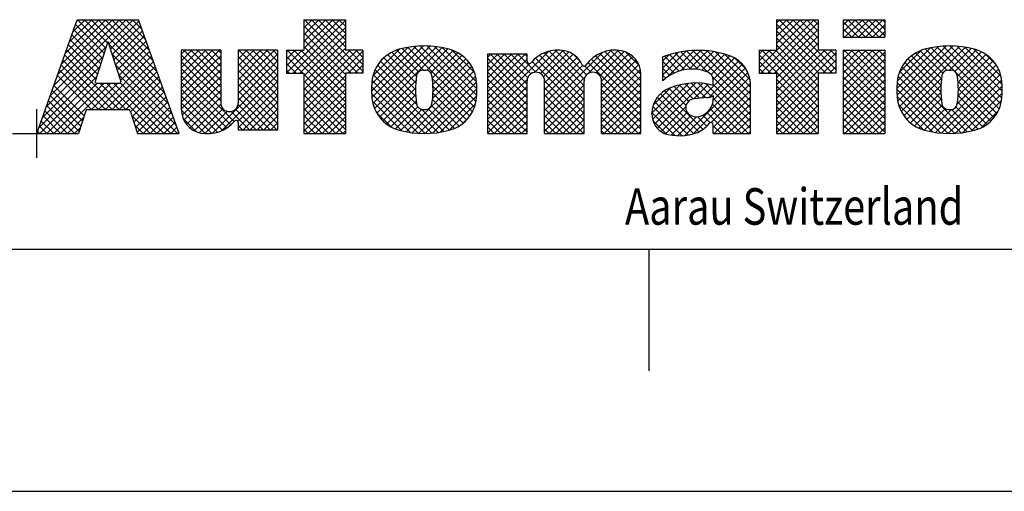
# Model space of a CAD drawing. Extents: x 0 to 594, y 0 to 420.
# Drawn here: x 420 to 460, y 0 to 19 of the extents above; entities that cross this region are included whole.
import ezdxf

# ---------------------------------------------------------------- set-up
doc = ezdxf.new("R2010")
doc.units = 0
doc.header["$PDMODE"] = 2
doc.header["$PDSIZE"] = -0.01
for name, color, linetype in [('1', 7, 'CONTINUOUS'), ('130', 7, 'CONTINUOUS'), ('190', 7, 'CONTINUOUS')]:
    doc.layers.add(name, color=color, linetype=linetype)
doc.styles.get("Standard").update_dxf_attribs({"font": 'monotxt.shx'})

# ---------------------------------------------------------------- blocks, each defined once
blk = doc.blocks.new('*XH125')
at = {"layer": '1', "color": 5, "linetype": 'CONTINUOUS'}
for p, q in [((-43.527, 1.445), (-40.401, 4.571)), ((-43.371, 1.884), (-40.684, 4.571)), ((-43.214, 2.323), (-40.967, 4.571)), ((-43.058, 2.762), (-41.25, 4.571)), ((-42.902, 3.201), (-41.533, 4.571)), ((-42.746, 3.64), (-41.816, 4.571)), ((-42.59, 4.079), (-42.098, 4.571)), ((-42.433, 4.518), (-42.381, 4.571)), ((-41.241, 3.404), (-42.407, 4.571)), ((-41.172, 3.618), (-42.124, 4.571)), ((-38.82, 1.549), (-41.842, 4.571)), ((-38.976, 1.988), (-41.559, 4.571)), ((-39.132, 2.427), (-41.276, 4.571)), ((-41.122, 3.567), (-40.119, 4.571)), ((-41.053, 3.353), (-39.879, 4.527)), ((-39.288, 2.866), (-40.993, 4.571)), ((-39.445, 3.305), (-40.71, 4.571)), ((-39.601, 3.744), (-40.427, 4.571)), ((-39.757, 4.183), (-40.144, 4.571)), ((-33.82, 2.384), (-31.633, 4.571)), ((-33.546, 2.375), (-31.39, 4.531)), ((-33.1, 3.387), (-31.916, 4.571)), ((-33.1, 3.67), (-32.199, 4.571)), ((-33.1, 3.953), (-32.482, 4.571)), ((-33.1, 4.235), (-32.765, 4.571)), ((-33.1, 4.518), (-33.047, 4.571)), ((-30.877, 2.375), (-33.073, 4.571)), ((-30.67, 2.45), (-32.791, 4.571)), ((-31.39, 3.453), (-32.508, 4.571)), ((-31.39, 3.736), (-32.225, 4.571)), ((-31.39, 4.018), (-31.942, 4.571)), ((-31.39, 4.301), (-31.659, 4.571)), ((-14.381, 2.59), (-12.4, 4.571)), ((-14.313, 2.375), (-12.117, 4.571)), ((-14.03, 2.375), (-11.951, 4.454)), ((-13.661, 3.593), (-12.683, 4.571)), ((-13.661, 3.876), (-12.966, 4.571)), ((-13.661, 4.159), (-13.249, 4.571)), ((-13.661, 4.441), (-13.531, 4.571)), ((-11.361, 2.375), (-13.557, 4.571)), ((-11.231, 2.527), (-13.274, 4.571)), ((-11.951, 3.53), (-12.992, 4.571)), ((-11.951, 3.812), (-12.709, 4.571)), ((-11.951, 4.095), (-12.426, 4.571)), ((-11.951, 4.378), (-12.143, 4.571)), ((-10.925, 4.066), (-10.42, 4.571)), ((-10.925, 4.349), (-10.703, 4.571)), ((-10.292, 3.851), (-10.925, 4.484)), ((-10.857, 3.851), (-10.137, 4.571)), ((-10.009, 3.851), (-10.729, 4.571)), ((-10.574, 3.851), (-9.854, 4.571)), ((-9.726, 3.851), (-10.446, 4.571)), ((-10.292, 3.851), (-9.572, 4.571)), ((-9.443, 3.851), (-10.163, 4.571)), ((-10.009, 3.851), (-9.289, 4.571)), ((-9.215, 3.905), (-9.88, 4.571)), ((-9.215, 4.188), (-9.597, 4.571)), ((-9.215, 4.471), (-9.315, 4.571)), ((-41.378, 2.976), (-42.561, 4.159)), ((-41.309, 3.19), (-42.487, 4.368)), ((-40.984, 3.139), (-39.805, 4.318)), ((-40.915, 2.925), (-39.731, 4.11)), ((-33.264, 2.375), (-31.39, 4.248)), ((-31.16, 2.375), (-33.1, 4.314)), ((-13.747, 2.375), (-11.951, 4.171)), ((-11.644, 2.375), (-13.661, 4.391)), ((-11.927, 2.375), (-13.661, 4.108)), ((-10.574, 3.851), (-10.925, 4.201)), ((-9.726, 3.851), (-9.215, 4.362)), ((-9.443, 3.851), (-9.215, 4.079)), ((-41.516, 2.548), (-42.71, 3.742)), ((-41.447, 2.762), (-42.636, 3.95)), ((-40.847, 2.711), (-39.657, 3.901)), ((-40.778, 2.497), (-39.582, 3.692)), ((-31.39, 2.321), (-33.1, 4.031)), ((-33.1, 2.255), (-31.39, 3.965)), ((-31.39, 2.039), (-33.1, 3.749)), ((-33.1, 1.973), (-31.39, 3.683)), ((-13.661, 2.179), (-11.951, 3.889)), ((-11.951, 2.115), (-13.661, 3.825)), ((-10.857, 3.851), (-10.925, 3.918)), ((-43.683, 1.006), (-41.219, 3.47)), ((-41.653, 2.12), (-42.858, 3.325)), ((-41.585, 2.334), (-42.784, 3.533)), ((-38.664, 1.11), (-41.122, 3.568)), ((-40.709, 2.283), (-39.508, 3.484)), ((-40.64, 2.069), (-39.434, 3.275)), ((-38.14, 1.741), (-36.57, 3.311)), ((-38.14, 2.024), (-36.853, 3.311)), ((-38.14, 2.307), (-37.136, 3.311)), ((-38.14, 2.589), (-37.419, 3.311)), ((-38.14, 2.872), (-37.702, 3.311)), ((-38.14, 3.155), (-37.984, 3.311)), ((-36.52, 1.795), (-38.036, 3.311)), ((-36.52, 2.077), (-37.753, 3.311)), ((-36.52, 2.36), (-37.47, 3.311)), ((-36.52, 2.643), (-37.187, 3.311)), ((-36.52, 2.926), (-36.905, 3.311)), ((-36.52, 3.209), (-36.622, 3.311)), ((-35.8, 1.818), (-34.307, 3.311)), ((-35.8, 2.101), (-34.59, 3.311)), ((-35.8, 2.384), (-34.873, 3.311)), ((-35.8, 2.667), (-35.156, 3.311)), ((-35.8, 2.95), (-35.439, 3.311)), ((-35.8, 3.232), (-35.722, 3.311)), ((-34.18, 1.717), (-35.773, 3.311)), ((-34.18, 2), (-35.49, 3.311)), ((-34.18, 2.283), (-35.207, 3.311)), ((-34.18, 2.566), (-34.925, 3.311)), ((-34.18, 2.849), (-34.642, 3.311)), ((-34.18, 3.131), (-34.359, 3.311)), ((-33.82, 2.667), (-33.176, 3.311)), ((-33.82, 2.95), (-33.459, 3.311)), ((-33.82, 3.233), (-33.742, 3.311)), ((-31.39, 0.907), (-33.793, 3.311)), ((-31.39, 1.19), (-33.51, 3.311)), ((-31.39, 1.473), (-33.228, 3.311)), ((-31.39, 1.756), (-33.1, 3.466)), ((-33.1, 1.69), (-31.39, 3.4)), ((-33.1, 1.124), (-30.913, 3.311)), ((-33.1, 1.407), (-31.196, 3.311)), ((-33.1, 0.841), (-30.67, 3.271)), ((-30.67, 2.733), (-31.248, 3.311)), ((-30.67, 3.016), (-30.965, 3.311)), ((-30.67, 3.298), (-30.682, 3.311)), ((-30.311, 1.651), (-28.485, 3.476)), ((-30.31, 1.935), (-28.809, 3.436)), ((-30.305, 1.373), (-28.188, 3.49)), ((-30.265, 1.131), (-27.912, 3.483)), ((-30.26, 2.267), (-29.17, 3.357)), ((-30.194, 0.918), (-27.653, 3.459)), ((-30.1, 0.73), (-27.409, 3.421)), ((-28.473, 2.233), (-29.479, 3.239)), ((-28.385, 2.428), (-29.281, 3.323)), ((-28.175, 2.501), (-29.059, 3.385)), ((-26.172, 0.781), (-28.824, 3.433)), ((-26.085, 0.976), (-28.576, 3.468)), ((-26.022, 1.196), (-28.313, 3.487)), ((-28.051, 2.496), (-27.178, 3.369)), ((-25.992, 1.449), (-28.032, 3.489)), ((-27.879, 2.385), (-26.962, 3.302)), ((-25.991, 1.73), (-27.728, 3.468)), ((-25.997, 2.02), (-27.395, 3.418)), ((-26.076, 2.382), (-27.017, 3.322)), ((-25.541, 0.764), (-23.036, 3.268)), ((-23.615, 2.406), (-22.703, 3.318)), ((-23.378, 2.361), (-22.437, 3.302)), ((-23.241, 2.215), (-22.212, 3.243)), ((-21.581, 1.846), (-23.01, 3.275)), ((-21.573, 2.122), (-22.767, 3.315)), ((-21.475, 2.306), (-22.477, 3.308)), ((-21.391, 2.368), (-20.446, 3.313)), ((-21.09, 2.386), (-20.165, 3.311)), ((-20.93, 2.263), (-19.929, 3.264)), ((-19.241, 1.769), (-20.73, 3.258)), ((-19.241, 2.051), (-20.497, 3.308)), ((-19.241, 2.334), (-20.222, 3.316)), ((-19.311, 2.688), (-19.863, 3.24)), ((-18.341, 2.307), (-17.364, 3.284)), ((-18.16, 2.204), (-17.057, 3.308)), ((-16.883, 2.522), (-17.608, 3.247)), ((-17.605, 2.477), (-16.773, 3.308)), ((-16.494, 2.416), (-17.362, 3.284)), ((-17.262, 2.537), (-16.508, 3.291)), ((-14.741, 0.946), (-17.101, 3.306)), ((-16.982, 2.534), (-16.258, 3.258)), ((-14.741, 1.228), (-16.822, 3.31)), ((-14.741, 1.511), (-16.521, 3.292)), ((-14.741, 1.794), (-16.193, 3.246)), ((-14.381, 2.873), (-13.943, 3.311)), ((-14.381, 3.156), (-14.226, 3.311)), ((-11.951, 0.984), (-14.277, 3.311)), ((-11.951, 1.267), (-13.994, 3.311)), ((-11.951, 1.55), (-13.711, 3.311)), ((-13.661, 1.896), (-11.951, 3.606)), ((-11.951, 1.833), (-13.661, 3.543)), ((-13.661, 1.613), (-11.951, 3.323)), ((-13.661, 1.047), (-11.397, 3.311)), ((-13.661, 1.33), (-11.68, 3.311)), ((-11.231, 2.81), (-11.732, 3.311)), ((-11.231, 3.092), (-11.449, 3.311)), ((-10.925, 1.803), (-9.417, 3.311)), ((-10.925, 2.086), (-9.7, 3.311)), ((-10.925, 2.369), (-9.983, 3.311)), ((-10.925, 2.652), (-10.266, 3.311)), ((-10.925, 2.935), (-10.549, 3.311)), ((-10.925, 3.218), (-10.832, 3.311)), ((-9.215, 1.642), (-10.883, 3.311)), ((-9.215, 1.925), (-10.6, 3.311)), ((-9.215, 2.208), (-10.317, 3.311)), ((-9.215, 2.491), (-10.034, 3.311)), ((-9.215, 2.774), (-9.752, 3.311)), ((-9.215, 3.056), (-9.469, 3.311)), ((-8.711, 1.755), (-7, 3.465)), ((-8.71, 1.472), (-6.694, 3.488)), ((-8.701, 2.047), (-7.336, 3.412)), ((-8.683, 1.216), (-6.411, 3.488)), ((-8.623, 0.994), (-6.147, 3.47)), ((-8.611, 2.42), (-7.723, 3.308)), ((-8.537, 0.796), (-5.897, 3.436)), ((-6.832, 2.371), (-7.756, 3.295)), ((-6.67, 2.492), (-7.543, 3.364)), ((-6.351, 2.456), (-7.312, 3.417)), ((-4.514, 0.901), (-7.069, 3.456)), ((-4.442, 1.112), (-6.812, 3.482)), ((-6.55, 2.501), (-5.661, 3.389)), ((-4.398, 1.351), (-6.538, 3.491)), ((-6.329, 2.439), (-5.439, 3.33)), ((-4.391, 1.626), (-6.243, 3.479)), ((-6.231, 2.254), (-5.238, 3.247)), ((-4.391, 1.91), (-5.922, 3.44)), ((-4.433, 2.234), (-5.564, 3.366)), ((-43.839, 0.567), (-41.353, 3.053)), ((-40.98, 0.881), (-43.007, 2.907)), ((-40.697, 0.881), (-42.932, 3.116)), ((-41.546, 0.881), (-39.36, 3.067)), ((-41.263, 0.881), (-39.286, 2.858)), ((-38.507, 0.671), (-40.988, 3.151)), ((-36.52, 1.512), (-38.14, 3.132)), ((-38.14, 1.458), (-36.52, 3.078)), ((-36.52, 1.229), (-38.14, 2.849)), ((-35.8, 1.535), (-34.18, 3.155)), ((-34.18, 1.434), (-35.8, 3.054)), ((-35.8, 1.253), (-34.18, 2.873)), ((-33.14, 2.375), (-33.82, 3.054)), ((-31.284, 2.375), (-30.67, 2.988)), ((-29.971, 2.839), (-29.742, 3.067)), ((-28.501, 1.412), (-29.951, 2.863)), ((-28.511, 1.705), (-29.813, 3.007)), ((-28.5, 1.977), (-29.656, 3.133)), ((-27.819, 2.163), (-26.77, 3.211)), ((-27.796, 1.902), (-26.599, 3.099)), ((-27.791, 1.625), (-26.448, 2.968)), ((-25.541, 1.612), (-23.986, 3.167)), ((-25.541, 1.895), (-24.269, 3.167)), ((-25.541, 2.178), (-24.552, 3.167)), ((-25.541, 2.461), (-24.835, 3.167)), ((-25.541, 2.744), (-25.118, 3.167)), ((-25.541, 3.027), (-25.401, 3.167)), ((-23.921, 1.357), (-25.541, 2.977)), ((-25.541, 1.329), (-23.921, 2.949)), ((-23.921, 1.64), (-25.447, 3.167)), ((-23.921, 1.923), (-25.164, 3.167)), ((-23.896, 2.181), (-24.881, 3.167)), ((-23.773, 2.341), (-24.598, 3.167)), ((-23.559, 2.411), (-24.315, 3.167)), ((-23.921, 3.055), (-24.033, 3.167)), ((-21.581, 0.715), (-23.718, 2.852)), ((-21.581, 0.997), (-23.573, 2.99)), ((-21.581, 1.28), (-23.408, 3.108)), ((-21.581, 1.563), (-23.221, 3.204)), ((-23.201, 0.841), (-20.81, 3.232)), ((-23.201, 1.972), (-22.026, 3.147)), ((-23.201, 1.69), (-21.87, 3.02)), ((-23.201, 1.407), (-21.743, 2.864)), ((-21.73, 2.844), (-22.047, 3.161)), ((-19.241, 0.92), (-21.275, 2.954)), ((-19.241, 1.203), (-21.115, 3.078)), ((-19.241, 1.486), (-20.935, 3.18)), ((-20.861, 2.05), (-19.734, 3.177)), ((-20.861, 1.767), (-19.57, 3.058)), ((-20.861, 1.484), (-19.435, 2.91)), ((-18.341, 2.59), (-17.701, 3.229)), ((-18.341, 2.873), (-18.082, 3.131)), ((-17.87, 2.378), (-18.341, 2.849)), ((-17.667, 2.458), (-18.275, 3.066)), ((-17.441, 2.515), (-18.063, 3.137)), ((-17.184, 2.541), (-17.841, 3.198)), ((-16.753, 1.349), (-15.219, 2.883)), ((-16.739, 2.494), (-16.022, 3.211)), ((-16.523, 2.427), (-15.797, 3.153)), ((-16.354, 2.313), (-15.583, 3.084)), ((-16.272, 2.113), (-15.388, 2.996)), ((-14.756, 2.093), (-15.824, 3.161)), ((-14.914, 2.533), (-15.362, 2.982)), ((-11.951, 0.701), (-14.381, 3.131)), ((-13.907, 2.375), (-14.381, 2.848)), ((-13.661, 0.764), (-11.231, 3.194)), ((-11.768, 2.375), (-11.231, 2.912)), ((-10.925, 1.52), (-9.215, 3.23)), ((-9.215, 1.359), (-10.925, 3.069)), ((-10.925, 1.238), (-9.215, 2.948)), ((-6.91, 1.6), (-8.266, 2.956)), ((-6.906, 1.879), (-8.115, 3.089)), ((-6.885, 2.141), (-7.946, 3.202)), ((-6.203, 2), (-5.06, 3.142)), ((-6.199, 1.438), (-4.761, 2.876)), ((-6.191, 1.729), (-4.901, 3.018)), ((-4.66, 2.744), (-5.054, 3.138)), ((-43.995, 0.128), (-41.487, 2.636)), ((-41.546, 0.881), (-43.155, 2.49)), ((-41.263, 0.881), (-43.081, 2.699)), ((-40.98, 0.881), (-39.211, 2.649)), ((-38.351, 0.232), (-40.854, 2.735)), ((-40.697, 0.881), (-39.137, 2.441)), ((-38.14, 1.175), (-36.52, 2.795)), ((-35.965, 0.391), (-38.14, 2.566)), ((-38.14, 0.892), (-36.52, 2.512)), ((-36.875, -0.105), (-34.18, 2.59)), ((-34.18, 1.152), (-35.8, 2.772)), ((-34.18, 0.869), (-35.8, 2.489)), ((-33.423, 2.375), (-33.82, 2.771)), ((-33.706, 2.375), (-33.82, 2.489)), ((-31.001, 2.375), (-30.67, 2.706)), ((-27.585, -0.069), (-30.171, 2.516)), ((-28.465, 1.093), (-30.071, 2.7)), ((-28.89, -0.04), (-26.2, 2.65)), ((-28.645, -0.078), (-26.106, 2.461)), ((-27.807, 1.325), (-26.314, 2.819)), ((-25.541, 1.047), (-23.815, 2.772)), ((-23.921, 1.075), (-25.541, 2.695)), ((-23.201, 1.124), (-21.642, 2.683)), ((-21.29, 2.404), (-21.547, 2.661)), ((-19.241, 0.637), (-21.415, 2.811)), ((-20.861, 1.201), (-19.33, 2.732)), ((-20.861, 0.918), (-19.261, 2.518)), ((-18.053, 2.278), (-18.341, 2.566)), ((-16.44, 1.379), (-15.072, 2.747)), ((-16.272, 1.264), (-14.948, 2.588)), ((-14.19, 2.375), (-14.381, 2.566)), ((-11.485, 2.375), (-11.231, 2.629)), ((-9.215, 1.076), (-10.925, 2.786)), ((-10.925, 0.955), (-9.215, 2.665)), ((-9.215, 0.794), (-10.925, 2.504)), ((-6.077, -0.081), (-8.602, 2.444)), ((-5.832, -0.044), (-8.51, 2.635)), ((-6.891, 1.299), (-8.397, 2.805)), ((-7.137, -0.066), (-4.538, 2.533)), ((-6.232, 1.122), (-4.64, 2.714)), ((-43.95, -0.109), (-41.621, 2.219)), ((-41.828, 0.881), (-43.229, 2.281)), ((-38.293, -0.109), (-40.72, 2.318)), ((-40.414, 0.881), (-39.063, 2.232)), ((-36.105, 0.248), (-38.14, 2.283)), ((-38.11, 0.639), (-36.52, 2.23)), ((-36.482, 0.005), (-34.18, 2.307)), ((-34.18, 0.586), (-35.8, 2.206)), ((-31.39, 0.624), (-33.1, 2.334)), ((-33.1, 0.558), (-31.39, 2.268)), ((-31.39, 0.341), (-33.1, 2.051)), ((-30.718, 2.375), (-30.67, 2.423)), ((-28.111, -0.109), (-30.297, 2.077)), ((-27.84, -0.097), (-30.248, 2.311)), ((-29.986, 0.561), (-28.494, 2.053)), ((-28.387, -0.102), (-26.036, 2.248)), ((-26.281, 0.607), (-27.816, 2.142)), ((-23.921, 0.792), (-25.541, 2.412)), ((-23.921, 0.509), (-25.541, 2.129)), ((-25.541, 0.481), (-23.916, 2.105)), ((-23.201, 0.558), (-21.538, 2.221)), ((-21.581, 0.432), (-23.201, 2.052)), ((-20.861, 0.635), (-19.241, 2.255)), ((-18.218, 2.16), (-18.341, 2.283)), ((-17.442, -0.189), (-14.848, 2.405)), ((-17.096, -0.126), (-14.777, 2.194)), ((-14.741, 0.663), (-16.298, 2.22)), ((-13.661, 0.482), (-11.951, 2.192)), ((-11.951, 0.418), (-13.661, 2.128)), ((-10.925, 0.672), (-9.215, 2.382)), ((-9.215, 0.511), (-10.925, 2.221)), ((-10.925, 0.389), (-9.215, 2.099)), ((-6.337, -0.104), (-8.67, 2.229)), ((-8.43, 0.621), (-6.882, 2.169)), ((-6.884, -0.095), (-4.459, 2.329)), ((-6.614, -0.109), (-4.407, 2.099)), ((-4.61, 0.714), (-6.275, 2.38)), ((-4.726, 0.548), (-6.205, 2.027)), ((-43.667, -0.109), (-41.597, 1.961)), ((-42.204, 0.407), (-43.452, 1.656)), ((-43.384, -0.109), (-41.314, 1.961)), ((-42.135, 0.621), (-43.378, 1.864)), ((-43.102, -0.109), (-41.032, 1.961)), ((-41.829, 0.881), (-40.749, 1.961)), ((-40.414, 0.881), (-41.494, 1.961)), ((-39.141, -0.109), (-41.211, 1.961)), ((-38.859, -0.109), (-40.929, 1.961)), ((-38.576, -0.109), (-40.653, 1.968)), ((-40.227, 0.785), (-38.989, 2.023)), ((-40.159, 0.571), (-38.914, 1.815)), ((-36.264, 0.124), (-38.14, 2)), ((-36.444, 0.022), (-38.14, 1.717)), ((-38.033, 0.433), (-36.52, 1.947)), ((-37.922, 0.261), (-36.52, 1.664)), ((-35.814, 0.39), (-34.18, 2.024)), ((-34.18, 0.303), (-35.8, 1.923)), ((-35.8, 0.121), (-34.18, 1.741)), ((-34.194, 0.035), (-35.8, 1.64)), ((-33.1, 0.276), (-31.39, 1.986)), ((-31.39, 0.059), (-33.1, 1.769)), ((-33.1, -0.007), (-31.39, 1.703)), ((-28.401, -0.101), (-30.311, 1.808)), ((-29.852, 0.412), (-28.51, 1.754)), ((-28.111, -0.109), (-25.996, 2.005)), ((-27.814, -0.095), (-25.991, 1.728)), ((-26.409, 0.452), (-27.793, 1.836)), ((-23.921, 0.226), (-25.541, 1.846)), ((-25.541, 0.198), (-23.921, 1.818)), ((-23.201, 0.275), (-21.581, 1.895)), ((-21.581, 0.149), (-23.201, 1.769)), ((-19.241, 0.354), (-20.861, 1.974)), ((-20.861, 0.353), (-19.241, 1.973)), ((-19.241, 0.072), (-20.861, 1.692)), ((-20.861, 0.07), (-19.241, 1.69)), ((-18.791, 0.726), (-17.622, 1.894)), ((-18.761, 0.472), (-17.28, 1.953)), ((-18.737, 1.062), (-18.043, 1.756)), ((-18.681, 0.27), (-16.982, 1.968)), ((-18.564, 0.104), (-16.714, 1.954)), ((-16.69, 0.066), (-18.272, 1.649)), ((-17.388, 1.048), (-18.082, 1.741)), ((-17.28, 1.222), (-17.877, 1.82)), ((-17.091, 1.316), (-17.66, 1.885)), ((-16.834, 1.341), (-17.426, 1.934)), ((-16.573, 1.364), (-17.172, 1.962)), ((-17.066, 1.319), (-16.468, 1.916)), ((-16.339, 1.413), (-16.893, 1.966)), ((-14.741, 0.097), (-16.58, 1.936)), ((-16.348, 0.34), (-14.742, 1.946)), ((-14.741, 0.38), (-16.271, 1.91)), ((-16.271, 0.134), (-14.741, 1.664)), ((-13.661, 0.199), (-11.951, 1.909)), ((-11.951, 0.136), (-13.661, 1.846)), ((-13.661, -0.084), (-11.951, 1.626)), ((-9.215, 0.228), (-10.925, 1.938)), ((-10.925, 0.106), (-9.215, 1.816)), ((-9.215, -0.055), (-10.925, 1.655)), ((-6.914, -0.093), (-8.711, 1.704)), ((-6.615, -0.109), (-8.707, 1.983)), ((-8.304, 0.465), (-6.907, 1.861)), ((-6.326, -0.103), (-4.391, 1.832)), ((-4.861, 0.4), (-6.191, 1.73)), ((-42.341, -0.021), (-43.6, 1.238)), ((-42.273, 0.193), (-43.526, 1.447)), ((-40.09, 0.357), (-38.84, 1.606)), ((-40.021, 0.143), (-38.766, 1.398)), ((-36.649, -0.057), (-38.14, 1.435)), ((-37.782, 0.119), (-36.52, 1.381)), ((-34.477, 0.035), (-35.8, 1.357)), ((-35.604, 0.035), (-34.18, 1.458)), ((-31.505, -0.109), (-33.1, 1.486)), ((-32.919, -0.109), (-31.39, 1.42)), ((-28.717, -0.069), (-30.311, 1.525)), ((-29.066, -0.002), (-30.283, 1.215)), ((-29.7, 0.281), (-28.505, 1.477)), ((-29.529, 0.169), (-28.482, 1.216)), ((-26.722, 0.199), (-27.811, 1.288)), ((-26.556, 0.316), (-27.793, 1.553)), ((-27.49, -0.054), (-25.992, 1.444)), ((-23.921, -0.057), (-25.541, 1.563)), ((-25.541, -0.085), (-23.921, 1.535)), ((-24.151, -0.109), (-25.541, 1.28)), ((-25.282, -0.109), (-23.921, 1.252)), ((-23.201, -0.007), (-21.581, 1.613)), ((-21.605, -0.109), (-23.201, 1.486)), ((-23.02, -0.109), (-21.581, 1.33)), ((-19.342, -0.109), (-20.861, 1.409)), ((-20.757, -0.109), (-19.241, 1.407)), ((-17.07, -0.119), (-18.57, 1.381)), ((-16.864, -0.042), (-18.434, 1.528)), ((-14.817, -0.109), (-16.271, 1.344)), ((-16.231, -0.109), (-14.741, 1.381)), ((-11.989, -0.109), (-13.661, 1.563)), ((-12.271, -0.109), (-13.661, 1.28)), ((-13.403, -0.109), (-11.951, 1.343)), ((-9.443, -0.109), (-10.925, 1.372)), ((-10.857, -0.109), (-9.215, 1.533)), ((-10.575, -0.109), (-9.215, 1.251)), ((-7.241, -0.049), (-8.708, 1.419)), ((-8.158, 0.327), (-6.909, 1.576)), ((-7.994, 0.208), (-6.892, 1.31)), ((-5.015, 0.271), (-6.198, 1.454)), ((-6.012, -0.073), (-4.391, 1.549)), ((-5.666, -0.009), (-4.413, 1.244)), ((-42.818, -0.109), (-43.749, 0.821)), ((-42.536, -0.109), (-43.675, 1.03)), ((-39.952, -0.071), (-38.692, 1.189)), ((-39.707, -0.109), (-38.618, 0.98)), ((-36.882, -0.106), (-38.14, 1.152)), ((-37.156, -0.115), (-38.14, 0.869)), ((-37.613, 0.005), (-36.517, 1.102)), ((-37.41, -0.075), (-36.427, 0.909)), ((-35.043, 0.035), (-35.905, 0.897)), ((-34.76, 0.035), (-35.807, 1.081)), ((-35.321, 0.035), (-34.18, 1.175)), ((-35.038, 0.035), (-34.18, 0.893)), ((-31.787, -0.109), (-33.1, 1.203)), ((-32.07, -0.109), (-33.1, 0.92)), ((-32.636, -0.109), (-31.39, 1.137)), ((-32.353, -0.109), (-31.39, 0.854)), ((-29.337, 0.078), (-28.421, 0.994)), ((-29.121, 0.011), (-28.248, 0.885)), ((-27.345, -0.027), (-28.258, 0.887)), ((-27.117, 0.028), (-27.992, 0.903)), ((-26.908, 0.102), (-27.851, 1.046)), ((-27.128, 0.025), (-26.042, 1.111)), ((-24.434, -0.109), (-25.541, 0.998)), ((-25, -0.109), (-23.921, 0.97)), ((-21.888, -0.109), (-23.201, 1.203)), ((-22.171, -0.109), (-23.201, 0.92)), ((-22.737, -0.109), (-21.581, 1.047)), ((-19.625, -0.109), (-20.861, 1.126)), ((-19.908, -0.109), (-20.861, 0.843)), ((-20.474, -0.109), (-19.241, 1.124)), ((-20.191, -0.109), (-19.241, 0.841)), ((-17.558, -0.197), (-18.755, 1.001)), ((-17.302, -0.17), (-18.678, 1.206)), ((-18.415, -0.031), (-17.399, 0.986)), ((-15.383, -0.109), (-16.398, 0.906)), ((-15.1, -0.109), (-16.304, 1.095)), ((-15.949, -0.109), (-14.741, 1.099)), ((-15.666, -0.109), (-14.741, 0.816)), ((-12.554, -0.109), (-13.661, 0.997)), ((-13.12, -0.109), (-11.951, 1.06)), ((-9.726, -0.109), (-10.925, 1.089)), ((-10.292, -0.109), (-9.215, 0.968)), ((-7.607, 0.034), (-8.65, 1.078)), ((-7.81, 0.109), (-6.856, 1.063)), ((-7.603, 0.033), (-6.726, 0.911)), ((-7.376, -0.022), (-6.472, 0.882)), ((-5.599, 0.007), (-6.474, 0.882)), ((-5.381, 0.072), (-6.29, 0.981)), ((-5.188, 0.161), (-6.222, 1.195)), ((-5.241, 0.133), (-4.55, 0.824)), ((-43.101, -0.109), (-43.823, 0.612)), ((-42.819, -0.109), (-42.157, 0.552)), ((-39.424, -0.109), (-40.184, 0.65)), ((-39.425, -0.109), (-38.543, 0.772)), ((-39.142, -0.109), (-38.469, 0.563)), ((-37.514, -0.04), (-38.071, 0.517)), ((-37.166, -0.114), (-36.25, 0.802)), ((-35.326, 0.035), (-36.089, 0.798)), ((-34.755, 0.035), (-34.18, 0.61)), ((-32.353, -0.109), (-33.1, 0.637)), ((-32.071, -0.109), (-31.39, 0.571)), ((-29.51, 0.159), (-30.125, 0.774)), ((-26.545, 0.325), (-26.342, 0.528)), ((-24.716, -0.109), (-25.541, 0.715)), ((-24.999, -0.109), (-25.541, 0.432)), ((-24.717, -0.109), (-23.921, 0.687)), ((-22.454, -0.109), (-23.201, 0.637)), ((-22.454, -0.109), (-21.581, 0.764)), ((-22.171, -0.109), (-21.581, 0.481)), ((-20.191, -0.109), (-20.861, 0.56)), ((-19.908, -0.109), (-19.241, 0.558)), ((-17.846, -0.191), (-18.79, 0.753)), ((-18.185, -0.135), (-18.748, 0.428)), ((-18.226, -0.125), (-17.342, 0.76)), ((-17.993, -0.174), (-17.187, 0.632)), ((-17.734, -0.198), (-16.959, 0.577)), ((-16.536, 0.195), (-16.919, 0.578)), ((-16.392, 0.335), (-16.702, 0.644)), ((-15.665, -0.109), (-16.531, 0.757)), ((-15.383, -0.109), (-14.741, 0.533)), ((-12.837, -0.109), (-13.661, 0.714)), ((-13.12, -0.109), (-13.661, 0.431)), ((-12.837, -0.109), (-11.951, 0.777)), ((-12.554, -0.109), (-11.951, 0.494)), ((-10.009, -0.109), (-10.925, 0.807)), ((-10.291, -0.109), (-10.925, 0.524)), ((-10.009, -0.109), (-9.215, 0.685)), ((-43.667, -0.109), (-43.972, 0.195)), ((-43.384, -0.109), (-43.897, 0.404)), ((-42.536, -0.109), (-42.291, 0.135)), ((-39.707, -0.109), (-40.05, 0.234)), ((-38.859, -0.109), (-38.395, 0.355)), ((-38.576, -0.109), (-38.321, 0.146)), ((-35.608, 0.035), (-35.8, 0.226)), ((-34.472, 0.035), (-34.18, 0.327)), ((-34.189, 0.035), (-34.18, 0.044)), ((-32.636, -0.109), (-33.1, 0.354)), ((-32.919, -0.109), (-33.1, 0.072)), ((-31.788, -0.109), (-31.39, 0.289)), ((-31.505, -0.109), (-31.39, 0.006)), ((-25.282, -0.109), (-25.541, 0.149)), ((-24.434, -0.109), (-23.921, 0.404)), ((-24.151, -0.109), (-23.921, 0.121)), ((-22.737, -0.109), (-23.201, 0.355)), ((-23.019, -0.109), (-23.201, 0.072)), ((-21.888, -0.109), (-21.581, 0.198)), ((-20.474, -0.109), (-20.861, 0.277)), ((-19.626, -0.109), (-19.241, 0.276)), ((-15.948, -0.109), (-16.271, 0.213)), ((-15.1, -0.109), (-14.741, 0.25)), ((-13.403, -0.109), (-13.661, 0.148)), ((-12.272, -0.109), (-11.951, 0.212)), ((-10.574, -0.109), (-10.925, 0.241)), ((-9.726, -0.109), (-9.215, 0.402)), ((-9.443, -0.109), (-9.215, 0.119)), ((-43.95, -0.109), (-44.046, -0.013)), ((-38.293, -0.109), (-38.246, -0.063)), ((-21.605, -0.109), (-21.581, -0.085)), ((-20.757, -0.109), (-20.861, -0.005)), ((-19.343, -0.109), (-19.241, -0.007)), ((-16.231, -0.109), (-16.271, -0.07)), ((-14.817, -0.109), (-14.741, -0.033)), ((-11.989, -0.109), (-11.951, -0.071)), ((-10.857, -0.109), (-10.925, -0.042))]:
    blk.add_line(p, q, dxfattribs=at)
blk = doc.blocks.new('ROCK_G')
at = {"layer": '1', "color": 5, "linetype": 'CONTINUOUS'}
for p, q in [((0, 0), (1.665, 4.68)), ((1.665, 4.68), (4.185, 4.68)), ((5.85, 0), (4.185, 4.68)), ((10.98, 4.68), (10.98, 3.42)), ((10.98, 4.68), (12.69, 4.68)), ((12.69, 4.68), (12.69, 3.42)), ((30.419, 4.68), (30.419, 3.42)), ((30.419, 4.68), (32.129, 4.68)), ((32.129, 4.68), (32.129, 3.42)), ((33.155, 4.68), (33.155, 3.96)), ((33.155, 4.68), (34.865, 4.68)), ((34.865, 4.68), (34.865, 3.96)), ((2.925, 3.78), (2.398, 2.141)), ((2.925, 3.78), (3.452, 2.141)), ((33.155, 3.96), (34.865, 3.96)), ((5.94, 3.42), (5.94, 0.99)), ((7.56, 3.42), (5.94, 3.42)), ((7.56, 3.42), (7.56, 1.26)), ((9.9, 3.42), (8.28, 3.42)), ((8.28, 3.42), (8.28, 1.26)), ((9.9, 3.42), (9.9, 0.144)), ((10.26, 3.42), (10.26, 2.484)), ((10.26, 3.42), (10.98, 3.42)), ((13.41, 3.42), (12.69, 3.42)), ((13.41, 3.42), (13.41, 2.484)), ((18.539, 0), (18.539, 3.276)), ((18.539, 3.276), (20.159, 3.276)), ((20.159, 2.97), (20.159, 3.276)), ((29.699, 3.42), (29.699, 2.484)), ((29.699, 3.42), (30.419, 3.42)), ((32.849, 3.42), (32.129, 3.42)), ((32.849, 3.42), (32.849, 2.484)), ((33.155, 3.42), (33.155, 0)), ((33.155, 3.42), (34.865, 3.42)), ((34.865, 3.42), (34.865, 0)), ((25.739, 2.16), (25.739, 3.15)), ((10.26, 2.484), (10.98, 2.484)), ((10.98, 2.484), (10.98, 0)), ((13.41, 2.484), (12.69, 2.484)), ((12.69, 2.484), (12.69, 0)), ((15.879, 2.61), (15.98, 2.61)), ((24.839, 0), (24.839, 2.43)), ((29.699, 2.484), (30.419, 2.484)), ((30.419, 2.484), (30.419, 0)), ((32.849, 2.484), (32.129, 2.484)), ((32.129, 2.484), (32.129, 0)), ((37.479, 2.61), (37.58, 2.61)), ((2.449, 2.07), (3.401, 2.07)), ((20.159, 0), (20.159, 2.16)), ((20.879, 0), (20.879, 2.16)), ((22.499, 0), (22.499, 2.16)), ((23.219, 0), (23.219, 2.16)), ((27.809, 1.979), (27.809, 2.192)), ((13.769, 1.613), (13.769, 1.987)), ((18.089, 1.613), (18.089, 1.987)), ((29.339, 0), (29.339, 2.005)), ((35.369, 1.613), (35.369, 1.987)), ((39.689, 1.613), (39.689, 1.987)), ((27.809, 1.56), (27.809, 1.417)), ((2.008, 0.928), (1.71, 0)), ((2.094, 0.99), (3.756, 0.99)), ((3.842, 0.928), (4.14, 0)), ((15.879, 0.99), (15.98, 0.99)), ((25.289, 0.81), (25.289, 0.836)), ((37.479, 0.99), (37.58, 0.99)), ((8.28, 0.45), (8.28, 0.144)), ((0, 0), (1.71, 0)), ((4.14, 0), (5.85, 0)), ((9.9, 0.144), (8.28, 0.144)), ((10.98, 0), (12.69, 0)), ((18.539, 0), (20.159, 0)), ((20.879, 0), (22.499, 0)), ((23.219, 0), (24.839, 0)), ((27.809, 0), (27.809, 0.36)), ((27.809, 0), (29.339, 0)), ((30.419, 0), (32.129, 0)), ((33.155, 0), (34.865, 0))]:
    blk.add_line(p, q, dxfattribs=at)
for centre, radius, start, end in [((15.299, 1.987), 1.53, 105.0261, 180), ((15.929, -0.36), 3.96, 74.9739, 105.0261), ((16.559, 1.987), 1.53, 0, 74.9739), ((21.423, 1.988), 1.44, 78.9291, 140.0899), ((21.509, 2.43), 0.99, 23.1824, 78.9291), ((23.763, 1.988), 1.44, 78.9291, 145.492), ((23.849, 2.43), 0.99, 0, 78.9291), ((27.176, -0.54), 3.96, 70.4654, 111.28), ((36.899, 1.987), 1.53, 105.0261, 180), ((37.529, -0.36), 3.96, 74.9739, 105.0261), ((38.159, 1.987), 1.53, 0, 74.9739), ((20.249, 2.97), 0.09, 180, 320.0899), ((28.079, 2.005), 1.26, 0, 70.4654), ((15.879, 2.34), 0.27, 90, 171.585), ((15.98, 2.34), 0.27, 8.415, 90), ((20.519, 2.16), 0.36, 90, 180), ((20.519, 2.16), 0.36, 0, 90), ((22.502, 2.855), 0.09, 203.1824, 325.492), ((22.859, 2.16), 0.36, 90, 180), ((22.859, 2.16), 0.36, 0, 90), ((26.941, 0.933), 1.718, 68.0358, 134.4147), ((27.449, 2.192), 0.36, 0, 68.0358), ((37.479, 2.34), 0.27, 90, 171.585), ((37.58, 2.34), 0.27, 8.415, 90), ((2.449, 2.124), 0.054, 162.1811, 270), ((3.401, 2.124), 0.054, 270, 377.8189), ((19.529, 1.8), 3.96, 171.585, 188.415), ((12.329, 1.8), 3.96, 351.585, 368.415), ((27.085, -0.617), 2.695, 74.4142, 113.2931), ((41.129, 1.8), 3.96, 171.585, 188.415), ((33.929, 1.8), 3.96, 351.585, 368.415), ((26.369, 0.836), 1.08, 108.8821, 180), ((7.92, 1.26), 0.36, 180, 270), ((7.92, 1.26), 0.36, 270, 360), ((15.299, 1.613), 1.53, 180, 254.9739), ((15.879, 1.26), 0.27, 188.415, 270), ((15.98, 1.26), 0.27, 270, 351.585), ((16.559, 1.613), 1.53, 285.0261, 360), ((27.032, 1.064), 0.352, 136.2688, 223.3357), ((27.047, 1.07), 0.36, 95.3596, 138.5451), ((27.265, -1.255), 2.695, 94.8738, 95.3596), ((28.88, -16.264), 17.79, 94.3007, 95.95), ((27.525, 1.996), 0.52, 272.3451, 303.1405), ((27.107, 1.42), 0.702, 331.6419, 360.2506), ((36.899, 1.613), 1.53, 180, 254.9739), ((37.479, 1.26), 0.27, 188.415, 270), ((37.58, 1.26), 0.27, 270, 351.585), ((38.159, 1.613), 1.53, 285.0261, 360), ((2.094, 0.9), 0.09, 90, 162.1811), ((3.756, 0.9), 0.09, 17.8189, 90), ((6.93, 0.99), 0.99, 180, 258.9291), ((26.189, 0.81), 0.9, 180, 243.8441), ((27.123, 1.197), 0.51, 227.1534, 278.7501), ((27.036, 1.458), 0.783, 282.1017, 331.6555), ((7.016, 1.432), 1.44, 258.9291, 320.0899), ((8.19, 0.45), 0.09, 0, 140.0899), ((26.546, 1.342), 1.44, 294.7781, 320.0499), ((27.719, 0.36), 0.09, 0, 140.0499), ((15.929, 3.96), 3.96, 254.9739, 285.0261), ((26.421, 2.096), 2.186, 253.2953, 289.4777), ((37.529, 3.96), 3.96, 254.9739, 285.0261)]:
    blk.add_arc(centre, radius, start, end, dxfattribs=at)
at = {"layer": '1'}
blk.add_blockref('*XH125', (44.08, 0.109), dxfattribs=at)
blk = doc.blocks.new('FORMAT_A2E')
at = {"layer": '1', "color": 1, "linetype": 'CONTINUOUS'}
blk.add_point((420.332, 14.762), dxfattribs=at)
at = {"layer": '130', "color": 1, "linetype": 'CONTINUOUS'}
for p, q in [((445.5, 10), (445.5, 5)), ((0, 0.05), (594, 0.05))]:
    blk.add_line(p, q, dxfattribs=at)
at = {"layer": '190', "color": 4, "linetype": 'CONTINUOUS'}
blk.add_line((10, 10), (584, 10), dxfattribs=at)
at = {"layer": '1'}
blk.add_blockref('ROCK_G', (420.332, 14.762), dxfattribs=at)
at = {"layer": '130', "color": 1, "linetype": 'CONTINUOUS', "oblique": 0, "width": 0.8}
blk.add_text('Aarau Switzerland', height=1.5, dxfattribs=at).set_placement((444.515, 11.013))

msp = doc.modelspace()

# ---------------------------------------------------------------- block references
at = {"layer": '1'}
msp.add_blockref('FORMAT_A2E', (0, 0), dxfattribs=at)

doc.saveas('drawing.dxf')
